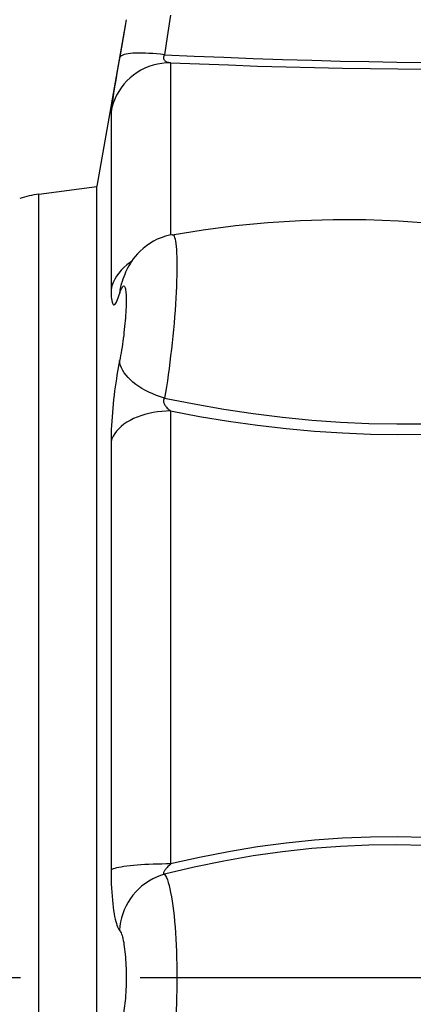
# Model space of a CAD drawing. Extents: x 9 to 286, y 5 to 195.
# Drawn here: x 99 to 107, y 110 to 129 of the extents above; entities that cross this region are included whole.
import ezdxf
from ezdxf.enums import TextEntityAlignment as Align

# ---------------------------------------------------------------- set-up
doc = ezdxf.new("R2010")
doc.units = 0
doc.header["$LTSCALE"] = 0.25
doc.header["$MEASUREMENT"] = 0
doc.linetypes.add('CENTER', pattern=[50.5, 30, -9, 2.5, -9])
doc.layers.add('1', color=7, linetype='Continuous')
doc.layers.add('2', color=7, linetype='Continuous')
doc.styles.get("Standard").update_dxf_attribs({"font": 'txt', "bigfont": 'bigfont'})
doc.dimstyles.get("Standard").update_dxf_attribs({"dimtxt": 0.18, "dimasz": 0.18, "dimexe": 0.18, "dimexo": 0.0625, "dimgap": 0.09, "dimtad": 0, "dimtih": 1, "dimtoh": 1, "dimdec": 4, "dimzin": 0, "dimdsep": 46, "dimtxsty": 'Standard', "dimcen": 0.09, "dimadec": 0, "dimazin": 0, "dimtfac": 1, "dimtdec": 4, "dimtofl": 0, "dimtmove": 0, "dimatfit": 0, "dimfxl": 1, "dimtolj": 1, "dimtzin": 0, "dimarcsym": 0})

# ---------------------------------------------------------------- blocks, each defined once
blk = doc.blocks.new('*G3')
at = {"layer": '1', "color": 7, "linetype": 'Continuous'}
for p, q in [((100.977, 127.132), (100.969, 127.082)), ((100.986, 127.187), (100.977, 127.132)), ((100.951, 126.954), (100.946, 126.921)), ((100.956, 126.993), (100.951, 126.954)), ((100.962, 127.035), (100.956, 126.993)), ((100.969, 127.082), (100.962, 127.035)), ((100.94, 126.868), (100.938, 126.849)), ((100.938, 126.849), (100.938, 126.836)), ((100.942, 126.892), (100.94, 126.868)), ((100.946, 126.921), (100.942, 126.892))]:
    blk.add_line(p, q, dxfattribs=at)
blk = doc.blocks.new('*G4')
at = {"layer": '1', "color": 7, "linetype": 'Continuous'}
for p, q in [((101.134, 128.054), (101.108, 127.904)), ((101.108, 127.904), (101.086, 127.778))]:
    blk.add_line(p, q, dxfattribs=at)
blk = doc.blocks.new('*G5')
at = {"layer": '1', "color": 7, "linetype": 'Continuous'}
for p, q in [((101.061, 121.95), (101.049, 121.881)), ((101.073, 122.017), (101.061, 121.95)), ((101.085, 122.085), (101.073, 122.017)), ((101.038, 121.81), (101.027, 121.737)), ((101.049, 121.881), (101.038, 121.81)), ((101.005, 121.582), (100.995, 121.502)), ((101.016, 121.661), (101.005, 121.582)), ((101.027, 121.737), (101.016, 121.661)), ((100.986, 121.421), (100.977, 121.339)), ((100.995, 121.502), (100.986, 121.421)), ((100.969, 121.256), (100.962, 121.174)), ((100.977, 121.339), (100.969, 121.256)), ((100.951, 121.012), (100.946, 120.932)), ((100.956, 121.092), (100.951, 121.012)), ((100.962, 121.174), (100.956, 121.092)), ((100.942, 120.854), (100.94, 120.778)), ((100.946, 120.932), (100.942, 120.854)), ((100.94, 120.778), (100.938, 120.704)), ((100.938, 120.704), (100.938, 120.633))]:
    blk.add_line(p, q, dxfattribs=at)
blk = doc.blocks.new('*G6')
at = {"layer": '1', "color": 7, "linetype": 'Continuous'}
for p, q in [((101.105, 123.477), (101.099, 123.411)), ((101.117, 123.542), (101.105, 123.477)), ((101.131, 123.594), (101.117, 123.542))]:
    blk.add_line(p, q, dxfattribs=at)
blk = doc.blocks.new('*G7')
at = {"layer": '1', "color": 7, "linetype": 'Continuous'}
for p, q in [((101.126, 123.577), (101.124, 123.573)), ((101.124, 123.573), (101.124, 123.572)), ((101.128, 123.585), (101.126, 123.577)), ((101.131, 123.594), (101.128, 123.585))]:
    blk.add_line(p, q, dxfattribs=at)
blk = doc.blocks.new('*G8')
at = {"layer": '1', "color": 7, "linetype": 'Continuous'}
for p, q in [((101.086, 123.37), (101.109, 123.44)), ((101.109, 123.44), (101.118, 123.466)), ((101.118, 123.466), (101.127, 123.49)), ((101.127, 123.49), (101.135, 123.51)), ((101.135, 123.51), (101.144, 123.526)), ((101.144, 123.526), (101.152, 123.54)), ((101.152, 123.54), (101.16, 123.55)), ((101.16, 123.55), (101.167, 123.556)), ((101.167, 123.556), (101.175, 123.559)), ((101.175, 123.559), (101.181, 123.558)), ((101.181, 123.558), (101.187, 123.554)), ((101.187, 123.554), (101.193, 123.546)), ((101.193, 123.546), (101.198, 123.535)), ((101.198, 123.535), (101.203, 123.521)), ((101.203, 123.521), (101.207, 123.503)), ((101.207, 123.503), (101.211, 123.481)), ((101.211, 123.481), (101.214, 123.457)), ((101.214, 123.457), (101.217, 123.429)), ((101.217, 123.429), (101.219, 123.399)), ((101.219, 123.399), (101.22, 123.365)), ((101.22, 123.365), (101.221, 123.329)), ((101.221, 123.248), (101.22, 123.204)), ((101.221, 123.329), (101.222, 123.29)), ((101.222, 123.29), (101.221, 123.248)), ((101.214, 123.061), (101.211, 123.01)), ((101.217, 123.111), (101.214, 123.061)), ((101.219, 123.159), (101.217, 123.111)), ((101.22, 123.204), (101.219, 123.159)), ((101.203, 122.904), (101.198, 122.849)), ((101.207, 122.957), (101.203, 122.904)), ((101.211, 123.01), (101.207, 122.957)), ((101.181, 122.682), (101.175, 122.626)), ((101.187, 122.738), (101.181, 122.682)), ((101.193, 122.794), (101.187, 122.738)), ((101.198, 122.849), (101.193, 122.794)), ((101.16, 122.514), (101.152, 122.46)), ((101.167, 122.57), (101.16, 122.514)), ((101.175, 122.626), (101.167, 122.57)), ((101.135, 122.352), (101.127, 122.301)), ((101.144, 122.405), (101.135, 122.352)), ((101.152, 122.46), (101.144, 122.405)), ((101.109, 122.202), (101.085, 122.085)), ((101.118, 122.25), (101.109, 122.202)), ((101.127, 122.301), (101.118, 122.25))]:
    blk.add_line(p, q, dxfattribs=at)
blk = doc.blocks.new('*G9')
at = {"layer": '1', "color": 7, "linetype": 'Continuous'}
for p, q in [((101.925, 127.868), (101.923, 127.859)), ((101.928, 127.878), (101.925, 127.868)), ((101.932, 127.888), (101.928, 127.878)), ((101.937, 127.899), (101.932, 127.888)), ((101.944, 127.909), (101.937, 127.899)), ((101.923, 127.859), (101.923, 127.849)), ((101.923, 127.849), (101.924, 127.84)), ((101.924, 127.84), (101.926, 127.831)), ((101.926, 127.831), (101.93, 127.822)), ((101.93, 127.822), (101.935, 127.814)), ((101.935, 127.814), (101.942, 127.806)), ((101.942, 127.806), (101.95, 127.798)), ((101.95, 127.798), (101.959, 127.791)), ((101.959, 127.791), (101.97, 127.784)), ((101.97, 127.784), (101.981, 127.778)), ((101.981, 127.778), (101.994, 127.773)), ((101.994, 127.773), (102.009, 127.768)), ((102.009, 127.768), (102.024, 127.764)), ((102.024, 127.764), (102.04, 127.761)), ((102.04, 127.761), (102.057, 127.758))]:
    blk.add_line(p, q, dxfattribs=at)
blk = doc.blocks.new('*G10')
at = {"layer": '1', "color": 7, "linetype": 'Continuous'}
for p, q in [((101.925, 121.412), (101.923, 121.402)), ((101.923, 121.402), (101.923, 121.392)), ((101.923, 121.392), (101.924, 121.38)), ((101.924, 121.38), (101.926, 121.368)), ((101.928, 121.422), (101.925, 121.412)), ((101.931, 121.431), (101.928, 121.422)), ((101.937, 121.44), (101.931, 121.431)), ((101.944, 121.449), (101.937, 121.44)), ((101.926, 121.368), (101.93, 121.356)), ((101.93, 121.356), (101.935, 121.343)), ((101.935, 121.343), (101.942, 121.33)), ((101.942, 121.33), (101.95, 121.316)), ((101.95, 121.316), (101.959, 121.302)), ((101.959, 121.302), (101.97, 121.288)), ((101.97, 121.288), (101.981, 121.274)), ((101.981, 121.274), (101.994, 121.26)), ((101.994, 121.26), (102.009, 121.246)), ((102.009, 121.246), (102.024, 121.232)), ((102.024, 121.232), (102.04, 121.218)), ((102.04, 121.218), (102.057, 121.205))]:
    blk.add_line(p, q, dxfattribs=at)
blk = doc.blocks.new('*G21')
at = {"layer": '1', "color": 7, "linetype": 'Continuous'}
for p, q in [((100.938, 123.494), (100.938, 123.442)), ((100.938, 123.442), (100.94, 123.395)), ((100.94, 123.395), (100.942, 123.353)), ((100.942, 123.353), (100.946, 123.315)), ((100.946, 123.315), (100.951, 123.283)), ((100.951, 123.283), (100.956, 123.256)), ((100.956, 123.256), (100.962, 123.235)), ((100.962, 123.235), (100.97, 123.219)), ((101.027, 123.232), (101.038, 123.251)), ((101.038, 123.251), (101.049, 123.274)), ((101.049, 123.274), (101.061, 123.302)), ((101.061, 123.302), (101.074, 123.334)), ((101.074, 123.334), (101.086, 123.37)), ((100.97, 123.219), (100.977, 123.208)), ((100.977, 123.208), (100.986, 123.203)), ((100.986, 123.203), (100.995, 123.202)), ((100.995, 123.202), (101.005, 123.207)), ((101.005, 123.207), (101.016, 123.217)), ((101.016, 123.217), (101.027, 123.232))]:
    blk.add_line(p, q, dxfattribs=at)
blk = doc.blocks.new('*G23')
at = {"layer": '1', "color": 7, "linetype": 'Continuous'}
for p, q in [((100.938, 112.565), (100.938, 112.478)), ((100.938, 112.478), (100.94, 112.392)), ((100.94, 112.392), (100.943, 112.308)), ((100.943, 112.308), (100.946, 112.227)), ((100.946, 112.227), (100.951, 112.148)), ((100.951, 112.148), (100.956, 112.072)), ((100.956, 112.072), (100.962, 111.999)), ((100.962, 111.999), (100.97, 111.929)), ((100.97, 111.929), (100.978, 111.864)), ((100.978, 111.864), (100.986, 111.802)), ((100.986, 111.802), (100.996, 111.744)), ((100.996, 111.744), (101.005, 111.691)), ((101.005, 111.691), (101.016, 111.643)), ((101.016, 111.643), (101.027, 111.599)), ((101.027, 111.599), (101.038, 111.56)), ((101.038, 111.56), (101.049, 111.525)), ((101.049, 111.525), (101.061, 111.495)), ((101.061, 111.495), (101.074, 111.469)), ((101.074, 111.469), (101.086, 111.448))]:
    blk.add_line(p, q, dxfattribs=at)
blk = doc.blocks.new('*G24')
at = {"layer": '1', "color": 7, "linetype": 'Continuous'}
for p, q in [((101.296, 124.001), (101.236, 123.955)), ((101.324, 124.02), (101.296, 124.001)), ((101.084, 123.8), (101.043, 123.742)), ((101.129, 123.854), (101.084, 123.8)), ((101.18, 123.906), (101.129, 123.854)), ((101.236, 123.955), (101.18, 123.906)), ((100.979, 123.621), (100.955, 123.558)), ((101.008, 123.683), (100.979, 123.621)), ((101.043, 123.742), (101.008, 123.683)), ((100.955, 123.558), (100.938, 123.494))]:
    blk.add_line(p, q, dxfattribs=at)
blk = doc.blocks.new('*G32')
at = {"layer": '1', "color": 7, "linetype": 'Continuous'}
for p, q in [((102.057, 112.68), (102.04, 112.663)), ((101.924, 112.513), (101.923, 112.506)), ((101.923, 112.506), (101.923, 112.5)), ((101.923, 112.5), (101.925, 112.496)), ((101.926, 112.521), (101.924, 112.513)), ((101.925, 112.496), (101.928, 112.492)), ((101.93, 112.53), (101.926, 112.521)), ((101.928, 112.492), (101.932, 112.489)), ((101.935, 112.54), (101.93, 112.53)), ((101.932, 112.489), (101.937, 112.486)), ((101.942, 112.55), (101.935, 112.54)), ((101.937, 112.486), (101.944, 112.485)), ((101.95, 112.562), (101.942, 112.55)), ((101.959, 112.574), (101.95, 112.562)), ((101.969, 112.587), (101.959, 112.574)), ((101.981, 112.601), (101.969, 112.587)), ((101.994, 112.616), (101.981, 112.601)), ((102.008, 112.631), (101.994, 112.616)), ((102.024, 112.647), (102.008, 112.631)), ((102.04, 112.663), (102.024, 112.647))]:
    blk.add_line(p, q, dxfattribs=at)
blk = doc.blocks.new('*G47')
at = {"layer": '1', "color": 7, "linetype": 'Continuous'}
for p, q in [((101.086, 111.448), (101.109, 111.418)), ((101.109, 111.418), (101.118, 111.403)), ((101.118, 111.403), (101.127, 111.383)), ((101.127, 111.383), (101.135, 111.361)), ((101.135, 111.361), (101.144, 111.335)), ((101.144, 111.335), (101.152, 111.306)), ((101.152, 111.306), (101.16, 111.275)), ((101.16, 111.275), (101.167, 111.24)), ((101.167, 111.24), (101.175, 111.202)), ((101.175, 111.202), (101.181, 111.162)), ((101.181, 111.162), (101.187, 111.12)), ((101.187, 111.12), (101.193, 111.075)), ((101.193, 111.075), (101.198, 111.028)), ((101.198, 111.028), (101.203, 110.979)), ((101.203, 110.979), (101.207, 110.928)), ((101.207, 110.928), (101.211, 110.876)), ((101.211, 110.876), (101.214, 110.822)), ((101.214, 110.822), (101.217, 110.768)), ((101.217, 110.768), (101.219, 110.712)), ((101.219, 110.712), (101.22, 110.656)), ((101.22, 110.656), (101.221, 110.599)), ((101.221, 110.486), (101.22, 110.429)), ((101.221, 110.599), (101.222, 110.543)), ((101.222, 110.543), (101.221, 110.486)), ((101.214, 110.263), (101.211, 110.209)), ((101.217, 110.317), (101.214, 110.263)), ((101.219, 110.373), (101.217, 110.317)), ((101.22, 110.429), (101.219, 110.373)), ((101.203, 110.106), (101.198, 110.058)), ((101.207, 110.157), (101.203, 110.106)), ((101.211, 110.209), (101.207, 110.157)), ((101.181, 109.923), (101.175, 109.883)), ((101.187, 109.966), (101.181, 109.923)), ((101.193, 110.011), (101.187, 109.966)), ((101.198, 110.058), (101.193, 110.011)), ((101.135, 109.724), (101.127, 109.702)), ((101.144, 109.75), (101.135, 109.724)), ((101.152, 109.779), (101.144, 109.75)), ((101.16, 109.811), (101.152, 109.779)), ((101.167, 109.845), (101.16, 109.811)), ((101.175, 109.883), (101.167, 109.845)), ((101.118, 109.683), (101.109, 109.667)), ((101.127, 109.702), (101.118, 109.683))]:
    blk.add_line(p, q, dxfattribs=at)
blk = doc.blocks.new('*G48')
at = {"layer": '1', "color": 7, "linetype": 'Continuous'}
for p, q in [((101.944, 112.485), (101.961, 112.457)), ((101.961, 112.457), (101.979, 112.422)), ((101.979, 112.422), (101.996, 112.38)), ((101.996, 112.38), (102.012, 112.33)), ((102.012, 112.33), (102.028, 112.273)), ((102.028, 112.273), (102.043, 112.21)), ((102.043, 112.21), (102.058, 112.14)), ((102.058, 112.14), (102.072, 112.063)), ((102.072, 112.063), (102.086, 111.981)), ((102.086, 111.981), (102.098, 111.893)), ((102.098, 111.893), (102.11, 111.8)), ((102.11, 111.8), (102.121, 111.702)), ((102.121, 111.702), (102.131, 111.599)), ((102.131, 111.599), (102.14, 111.493)), ((102.14, 111.493), (102.148, 111.382)), ((102.148, 111.382), (102.155, 111.268)), ((102.155, 111.268), (102.161, 111.152)), ((102.161, 111.152), (102.166, 111.033)), ((102.166, 111.033), (102.169, 110.912)), ((102.169, 110.912), (102.172, 110.79)), ((102.172, 110.79), (102.174, 110.666)), ((102.174, 110.666), (102.174, 110.543)), ((102.174, 110.543), (102.174, 110.419)), ((102.172, 110.296), (102.169, 110.173)), ((102.174, 110.419), (102.172, 110.296)), ((102.169, 110.173), (102.166, 110.052)), ((102.161, 109.933), (102.155, 109.817)), ((102.166, 110.052), (102.161, 109.933)), ((102.155, 109.817), (102.148, 109.703)), ((102.14, 109.593), (102.131, 109.486)), ((102.148, 109.703), (102.14, 109.593)), ((102.121, 109.383), (102.11, 109.285)), ((102.131, 109.486), (102.121, 109.383)), ((102.098, 109.192), (102.086, 109.104)), ((102.11, 109.285), (102.098, 109.192)), ((102.072, 109.022), (102.058, 108.946)), ((102.086, 109.104), (102.072, 109.022)), ((102.028, 108.812), (102.012, 108.755)), ((102.043, 108.876), (102.028, 108.812)), ((102.058, 108.946), (102.043, 108.876)), ((101.961, 108.628), (101.944, 108.6)), ((101.979, 108.663), (101.961, 108.628)), ((101.996, 108.706), (101.979, 108.663)), ((102.012, 108.755), (101.996, 108.706))]:
    blk.add_line(p, q, dxfattribs=at)
blk = doc.blocks.new('*G76')
at = {"layer": '1', "color": 7, "linetype": 'Continuous'}
for p, q in [((101.944, 112.485), (101.867, 112.461)), ((101.583, 112.314), (101.519, 112.265)), ((101.65, 112.358), (101.583, 112.314)), ((101.72, 112.397), (101.65, 112.358)), ((101.793, 112.432), (101.72, 112.397)), ((101.867, 112.461), (101.793, 112.432)), ((101.402, 112.154), (101.349, 112.093)), ((101.458, 112.211), (101.402, 112.154)), ((101.519, 112.265), (101.458, 112.211)), ((101.258, 111.961), (101.219, 111.89)), ((101.301, 112.028), (101.258, 111.961)), ((101.349, 112.093), (101.301, 112.028)), ((101.186, 111.818), (101.157, 111.743)), ((101.219, 111.89), (101.186, 111.818)), ((101.117, 111.588), (101.105, 111.51)), ((101.134, 111.666), (101.117, 111.588)), ((101.157, 111.743), (101.134, 111.666)), ((101.105, 111.51), (101.099, 111.431))]:
    blk.add_line(p, q, dxfattribs=at)
blk = doc.blocks.new('*G110')
at = {"layer": '1', "color": 7, "linetype": 'Continuous'}
for p, q in [((101.65, 112.671), (101.573, 112.667)), ((101.729, 112.674), (101.65, 112.671)), ((101.809, 112.677), (101.729, 112.674)), ((101.891, 112.678), (101.809, 112.677)), ((101.974, 112.68), (101.891, 112.678)), ((102.057, 112.68), (101.974, 112.68)), ((100.955, 112.575), (100.938, 112.565)), ((100.979, 112.585), (100.955, 112.575)), ((101.008, 112.595), (100.979, 112.585)), ((101.043, 112.604), (101.008, 112.595)), ((101.084, 112.613), (101.043, 112.604)), ((101.129, 112.622), (101.084, 112.613)), ((101.18, 112.63), (101.129, 112.622)), ((101.236, 112.637), (101.18, 112.63)), ((101.296, 112.644), (101.236, 112.637)), ((101.36, 112.651), (101.296, 112.644)), ((101.427, 112.657), (101.36, 112.651)), ((101.499, 112.662), (101.427, 112.657)), ((101.573, 112.667), (101.499, 112.662))]:
    blk.add_line(p, q, dxfattribs=at)
blk = doc.blocks.new('*G112')
at = {"layer": '1', "color": 7, "linetype": 'Continuous'}
for p, q in [((104.162, 112.908), (103.61, 112.831)), ((104.709, 112.968), (104.162, 112.908)), ((105.25, 113.009), (104.709, 112.968)), ((105.784, 113.032), (105.25, 113.009)), ((106.31, 113.038), (105.784, 113.032)), ((106.828, 113.027), (106.31, 113.038)), ((103.056, 112.734), (102.5, 112.619)), ((103.61, 112.831), (103.056, 112.734)), ((102.5, 112.619), (101.944, 112.485))]:
    blk.add_line(p, q, dxfattribs=at)
blk = doc.blocks.new('*G113')
at = {"layer": '1', "color": 7, "linetype": 'Continuous'}
for p, q in [((104.226, 113.072), (103.687, 113)), ((104.761, 113.126), (104.226, 113.072)), ((105.29, 113.163), (104.761, 113.126)), ((105.812, 113.184), (105.29, 113.163)), ((106.327, 113.188), (105.812, 113.184)), ((106.834, 113.176), (106.327, 113.188)), ((103.146, 112.911), (102.602, 112.804)), ((103.687, 113), (103.146, 112.911)), ((102.602, 112.804), (102.057, 112.68))]:
    blk.add_line(p, q, dxfattribs=at)
blk = doc.blocks.new('*G123')
at = {"layer": '1', "color": 7, "linetype": 'Continuous'}
for p, q in [((101.105, 122.109), (101.099, 122.155)), ((101.117, 122.063), (101.105, 122.109)), ((101.134, 122.016), (101.117, 122.063)), ((101.157, 121.97), (101.134, 122.016)), ((101.186, 121.923), (101.157, 121.97)), ((101.219, 121.878), (101.186, 121.923)), ((101.258, 121.833), (101.219, 121.878)), ((101.301, 121.789), (101.258, 121.833)), ((101.349, 121.746), (101.301, 121.789)), ((101.402, 121.705), (101.349, 121.746)), ((101.458, 121.665), (101.402, 121.705)), ((101.519, 121.627), (101.458, 121.665)), ((101.583, 121.591), (101.519, 121.627)), ((101.65, 121.558), (101.583, 121.591)), ((101.72, 121.527), (101.65, 121.558)), ((101.793, 121.498), (101.72, 121.527)), ((101.867, 121.472), (101.793, 121.498)), ((101.944, 121.449), (101.867, 121.472))]:
    blk.add_line(p, q, dxfattribs=at)
blk = doc.blocks.new('*G131')
at = {"layer": '1', "color": 7, "linetype": 'Continuous'}
for p, q in [((102.057, 121.205), (102.602, 121.101)), ((102.602, 121.101), (103.146, 121.012)), ((103.146, 121.012), (103.687, 120.936)), ((103.687, 120.936), (104.226, 120.874)), ((104.226, 120.874), (104.761, 120.826)), ((104.761, 120.826), (105.289, 120.792)), ((105.289, 120.792), (105.812, 120.771)), ((105.812, 120.771), (106.327, 120.764)), ((106.327, 120.764), (106.834, 120.77))]:
    blk.add_line(p, q, dxfattribs=at)
blk = doc.blocks.new('*G132')
at = {"layer": '1', "color": 7, "linetype": 'Continuous'}
for p, q in [((101.944, 121.449), (102.5, 121.337)), ((102.5, 121.337), (103.056, 121.24)), ((103.056, 121.24), (103.61, 121.157)), ((103.61, 121.157), (104.162, 121.089)), ((104.162, 121.089), (104.709, 121.035)), ((104.709, 121.035), (105.25, 120.996)), ((105.25, 120.996), (105.784, 120.971)), ((105.784, 120.971), (106.31, 120.961)), ((106.31, 120.961), (106.828, 120.964))]:
    blk.add_line(p, q, dxfattribs=at)
blk = doc.blocks.new('*G139')
at = {"layer": '1', "color": 7, "linetype": 'Continuous'}
for p, q in [((101.891, 121.198), (101.809, 121.189)), ((101.974, 121.203), (101.891, 121.198)), ((102.057, 121.205), (101.974, 121.203)), ((101.296, 121.029), (101.236, 120.993)), ((101.36, 121.061), (101.296, 121.029)), ((101.427, 121.091), (101.36, 121.061)), ((101.499, 121.117), (101.427, 121.091)), ((101.573, 121.141), (101.499, 121.117)), ((101.65, 121.16), (101.573, 121.141)), ((101.729, 121.177), (101.65, 121.16)), ((101.809, 121.189), (101.729, 121.177)), ((101.043, 120.827), (101.008, 120.78)), ((101.084, 120.872), (101.043, 120.827)), ((101.129, 120.914), (101.084, 120.872)), ((101.18, 120.955), (101.129, 120.914)), ((101.236, 120.993), (101.18, 120.955)), ((100.955, 120.683), (100.938, 120.633)), ((100.979, 120.732), (100.955, 120.683)), ((101.008, 120.78), (100.979, 120.732))]:
    blk.add_line(p, q, dxfattribs=at)
blk = doc.blocks.new('*G140')
at = {"layer": '1', "color": 7, "linetype": 'Continuous'}
for p, q in [((102.086, 124.523), (102.098, 124.522)), ((102.098, 124.522), (102.11, 124.513)), ((102.11, 124.513), (102.121, 124.497)), ((102.121, 124.497), (102.131, 124.473)), ((102.131, 124.473), (102.14, 124.441)), ((102.14, 124.441), (102.148, 124.402)), ((102.148, 124.402), (102.155, 124.356)), ((102.155, 124.356), (102.161, 124.303)), ((102.161, 124.303), (102.166, 124.243)), ((102.166, 124.243), (102.169, 124.176)), ((102.169, 124.176), (102.172, 124.103)), ((102.172, 124.103), (102.174, 124.024)), ((102.174, 124.024), (102.174, 123.939)), ((102.174, 123.849), (102.172, 123.754)), ((102.174, 123.939), (102.174, 123.849)), ((102.169, 123.654), (102.166, 123.55)), ((102.172, 123.754), (102.169, 123.654)), ((102.161, 123.441), (102.155, 123.33)), ((102.166, 123.55), (102.161, 123.441)), ((102.155, 123.33), (102.148, 123.215)), ((102.14, 123.098), (102.131, 122.978)), ((102.148, 123.215), (102.14, 123.098)), ((102.131, 122.978), (102.121, 122.857)), ((102.11, 122.735), (102.098, 122.612)), ((102.121, 122.857), (102.11, 122.735)), ((102.098, 122.612), (102.086, 122.489)), ((102.072, 122.366), (102.058, 122.244)), ((102.086, 122.489), (102.072, 122.366)), ((102.043, 122.123), (102.028, 122.004)), ((102.058, 122.244), (102.043, 122.123)), ((102.028, 122.004), (102.012, 121.887)), ((101.996, 121.772), (101.979, 121.661)), ((102.012, 121.887), (101.996, 121.772)), ((101.979, 121.661), (101.961, 121.553)), ((101.961, 121.553), (101.944, 121.449))]:
    blk.add_line(p, q, dxfattribs=at)
blk = doc.blocks.new('*G141')
at = {"layer": '1', "color": 7, "linetype": 'Continuous'}
for p, q in [((101.105, 127.867), (101.099, 127.853)), ((101.117, 127.88), (101.105, 127.867)), ((101.134, 127.892), (101.117, 127.88)), ((101.157, 127.903), (101.134, 127.892)), ((101.186, 127.912), (101.157, 127.903)), ((101.219, 127.921), (101.186, 127.912)), ((101.258, 127.927), (101.219, 127.921)), ((101.301, 127.933), (101.258, 127.927)), ((101.349, 127.937), (101.301, 127.933)), ((101.402, 127.94), (101.349, 127.937)), ((101.458, 127.941), (101.402, 127.94)), ((101.519, 127.941), (101.458, 127.941)), ((101.583, 127.939), (101.519, 127.941)), ((101.65, 127.936), (101.583, 127.939)), ((101.72, 127.931), (101.65, 127.936)), ((101.793, 127.925), (101.72, 127.931)), ((101.867, 127.918), (101.793, 127.925)), ((101.944, 127.909), (101.867, 127.918))]:
    blk.add_line(p, q, dxfattribs=at)
blk = doc.blocks.new('*G144')
at = {"layer": '1', "color": 7, "linetype": 'Continuous'}
for p, q in [((101.666, 124.358), (101.601, 124.313)), ((101.735, 124.399), (101.666, 124.358)), ((101.807, 124.436), (101.735, 124.399)), ((101.882, 124.467), (101.807, 124.436)), ((101.958, 124.493), (101.882, 124.467)), ((102.037, 124.513), (101.958, 124.493)), ((102.086, 124.523), (102.037, 124.513)), ((101.436, 124.164), (101.393, 124.114)), ((101.485, 124.214), (101.436, 124.164)), ((101.54, 124.264), (101.485, 124.214)), ((101.601, 124.313), (101.54, 124.264)), ((101.296, 123.976), (101.272, 123.934)), ((101.324, 124.019), (101.296, 123.976)), ((101.356, 124.066), (101.324, 124.019)), ((101.393, 124.114), (101.356, 124.066)), ((101.212, 123.816), (101.195, 123.774)), ((101.231, 123.855), (101.212, 123.816)), ((101.25, 123.895), (101.231, 123.855)), ((101.272, 123.934), (101.25, 123.895)), ((101.146, 123.641), (101.131, 123.594)), ((101.162, 123.687), (101.146, 123.641)), ((101.178, 123.732), (101.162, 123.687)), ((101.195, 123.774), (101.178, 123.732))]:
    blk.add_line(p, q, dxfattribs=at)
blk = doc.blocks.new('*G145')
at = {"layer": '1', "color": 7, "linetype": 'Continuous'}
for p, q in [((103.276, 124.695), (103.886, 124.753)), ((103.886, 124.753), (104.499, 124.791)), ((104.499, 124.791), (105.112, 124.808)), ((105.112, 124.808), (105.726, 124.806)), ((105.726, 124.806), (106.339, 124.783)), ((106.339, 124.783), (106.952, 124.74)), ((102.086, 124.523), (102.668, 124.617)), ((102.668, 124.617), (103.276, 124.695))]:
    blk.add_line(p, q, dxfattribs=at)
blk = doc.blocks.new('*G147')
at = {"layer": '1', "color": 7, "linetype": 'Continuous'}
for p, q in [((101.65, 127.687), (101.573, 127.655)), ((101.729, 127.713), (101.65, 127.687)), ((101.809, 127.733), (101.729, 127.713)), ((101.891, 127.748), (101.809, 127.733)), ((101.974, 127.756), (101.891, 127.748)), ((102.057, 127.758), (101.974, 127.756)), ((101.36, 127.527), (101.296, 127.474)), ((101.427, 127.575), (101.36, 127.527)), ((101.499, 127.617), (101.427, 127.575)), ((101.573, 127.655), (101.499, 127.617)), ((101.18, 127.355), (101.129, 127.289)), ((101.236, 127.416), (101.18, 127.355)), ((101.296, 127.474), (101.236, 127.416)), ((101.043, 127.148), (101.008, 127.073)), ((101.084, 127.22), (101.043, 127.148)), ((101.129, 127.289), (101.084, 127.22)), ((100.979, 126.996), (100.955, 126.917)), ((101.008, 127.073), (100.979, 126.996)), ((100.955, 126.917), (100.938, 126.836))]:
    blk.add_line(p, q, dxfattribs=at)
blk = doc.blocks.new('*G152')
at = {"layer": '1', "color": 7, "linetype": 'Continuous'}
for p, q in [((102.057, 127.758), (102.602, 127.737)), ((102.602, 127.737), (103.146, 127.717)), ((103.146, 127.717), (103.687, 127.698)), ((103.687, 127.698), (104.226, 127.682)), ((104.226, 127.682), (104.761, 127.669)), ((104.761, 127.669), (105.289, 127.657)), ((105.289, 127.657), (105.812, 127.649)), ((105.812, 127.649), (106.327, 127.643)), ((106.327, 127.643), (106.834, 127.639))]:
    blk.add_line(p, q, dxfattribs=at)
blk = doc.blocks.new('*G154')
at = {"layer": '1', "color": 7, "linetype": 'Continuous'}
for p, q in [((101.944, 127.909), (102.5, 127.885)), ((102.5, 127.885), (103.056, 127.863)), ((103.056, 127.863), (103.61, 127.842)), ((103.61, 127.842), (104.162, 127.823)), ((104.162, 127.823), (104.709, 127.806)), ((104.709, 127.806), (105.25, 127.792)), ((105.25, 127.792), (105.784, 127.781)), ((105.784, 127.781), (106.31, 127.771)), ((106.31, 127.771), (106.828, 127.765))]:
    blk.add_line(p, q, dxfattribs=at)
blk = doc.blocks.new('*D635')
at = {"layer": '1', "color": 7, "linetype": 'Continuous'}
for p, q in [((140.661, 129.489), (104.174, 129.489)), ((138.661, 129.489), (137.885, 126.591)), ((138.661, 129.489), (138.661, 91.597)), ((138.661, 129.489), (139.438, 126.591)), ((138.661, 91.597), (137.885, 94.494)), ((138.661, 91.597), (139.438, 94.494)), ((140.661, 91.597), (104.174, 91.597))]:
    blk.add_line(p, q, dxfattribs=at)
at = {"layer": '1', "color": 7, "linetype": 'Continuous', "width": 0.625}
blk.add_text('%%c102', height=3, rotation=90, dxfattribs=at).set_placement((138.574, 106.793), align=Align.BOTTOM_LEFT)
blk = doc.blocks.new('*D639')
at = {"layer": '1', "color": 7, "linetype": 'Continuous'}
for p, q in [((52.485, 146.331), (52.485, 118.153)), ((173.91, 146.331), (173.91, 122.915)), ((52.485, 144.331), (55.382, 145.107)), ((173.91, 144.331), (171.012, 145.107)), ((52.485, 144.331), (173.91, 144.331)), ((52.485, 144.331), (55.382, 143.555)), ((173.91, 144.331), (171.012, 143.555))]:
    blk.add_line(p, q, dxfattribs=at)
at = {"layer": '1', "color": 7, "linetype": 'Continuous', "width": 0.543478}
blk.add_text('323.5', height=3, dxfattribs=at).set_placement((107.198, 144.512), align=Align.BOTTOM_LEFT)
blk = doc.blocks.new('*D640')
at = {"layer": '1', "color": 7, "linetype": 'Continuous'}
for p, q in [((94.71, 138.378), (94.71, 125.399)), ((122.904, 138.378), (122.904, 125.627)), ((94.71, 136.378), (97.607, 137.154)), ((122.904, 136.378), (120.006, 137.154)), ((94.71, 136.378), (122.904, 136.378)), ((94.71, 136.378), (97.607, 135.601)), ((122.904, 136.378), (120.006, 135.601))]:
    blk.add_line(p, q, dxfattribs=at)
at = {"layer": '1', "color": 7, "linetype": 'Continuous', "width": 0.5}
blk.add_text('75', height=3, dxfattribs=at).set_placement((106.585, 136.378), align=Align.BOTTOM_LEFT)

msp = doc.modelspace()

# ---------------------------------------------------------------- linework, layer by layer
at = {"layer": '1', "color": 7, "linetype": 'Continuous'}
for p, q in [((102.05367, 128.65749), (101.9934, 128.24585)), ((101.22155, 128.56963), (100.66857, 125.43353)), ((101.22155, 128.56963), (101.1955, 128.41455)), ((101.1955, 128.41455), (101.16489, 128.23407)), ((101.9934, 128.24585), (101.94382, 127.90902)), ((101.16489, 128.23407), (101.13399, 128.05376)), ((101.08615, 127.77798), (101.04934, 127.5646)), ((102.05742, 127.75823), (102.05742, 124.51762)), ((101.04934, 127.5646), (101.02661, 127.43101)), ((101.02661, 127.43101), (101.00539, 127.3044)), ((101.00539, 127.3044), (100.98611, 127.18677)), ((100.93787, 126.83573), (100.93787, 123.49383)), ((99.58066, 125.28551), (100.66857, 125.42866)), ((99.58066, 95.79969), (99.58066, 125.28551)), ((100.66857, 95.65167), (100.66857, 125.43353)), ((102.05742, 121.20466), (102.05742, 112.6798)), ((100.93787, 120.63333), (100.93787, 112.56528))]:
    msp.add_line(p, q, dxfattribs=at)
msp.add_arc((99.82526, 123.42653), 1.875, 97.495858, 108.778033, dxfattribs=at)
at = {"layer": '2', "color": 7, "linetype": 'CENTER'}
msp.add_line((50.98456, 110.5426), (198.39704, 110.5426), dxfattribs=at)

# ---------------------------------------------------------------- block references
at = {"layer": '1', "color": 7, "linetype": 'Continuous'}
for name in ['*G4', '*G141', '*G9', '*G154', '*G147', '*G152', '*G3', '*G145', '*G144', '*G140', '*G24', '*G21', '*G8', '*G6', '*G7', '*G123', '*G5', '*G10', '*G132', '*G139', '*G131', '*G113', '*G112', '*G110', '*G32', '*G23', '*G76', '*G48', '*G47']:
    msp.add_blockref(name, (0, 0), dxfattribs=at)

# ---------------------------------------------------------------- dimensions: what is measured, and where the dimension line sits
for base, p1, p2, text, picture, middle in [((52.4846, 144.33096), (52.4846, 118.15267), (173.90954, 122.9148), '323.5', '*D639', (110.9485, 146.01208)), ((94.70954, 136.37776), (94.70954, 125.39902), (122.90423, 125.6269), '75', '*D640', (108.08538, 137.87776))]:
    dim = msp.add_linear_dim(base=base, p1=p1, p2=p2, text=text, dimstyle='Standard', dxfattribs=at)
    dim.commit()
    dim.dimension.update_dxf_attribs({"geometry": picture, "text_midpoint": middle})
dim = msp.add_linear_dim(base=(138.66135, 129.48853), p1=(104.17435, 129.48853), p2=(104.17435, 91.59668), angle=90, text='φ102', dimstyle='Standard', dxfattribs=at)
dim.commit()
dim.dimension.update_dxf_attribs({"geometry": '*D635', "text_midpoint": (137.07359, 110.5426)})

doc.saveas('drawing.dxf')
